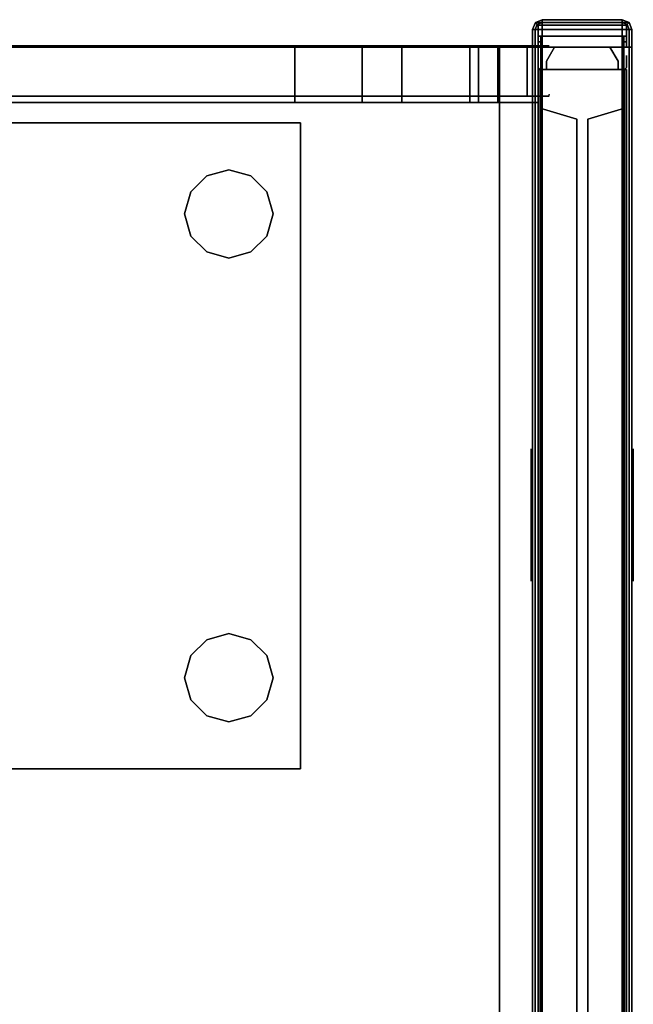
# Model space of a CAD drawing. Units: inches. Extents: x -2 to 303, y -6 to 149.
# Drawn here: x 88 to 102, y 126 to 149 of the extents above; entities that cross this region are included whole.
import ezdxf

# ---------------------------------------------------------------- set-up
doc = ezdxf.new("R2010")
doc.units = ezdxf.units.IN
doc.header["$MEASUREMENT"] = 0
for name, color, linetype in [('HARDWARE-REVEAL', 8, 'Continuous'), ('HARDWARE-TOP', 4, 'Continuous'), ('HARDWARE-WMGMT', 4, 'Continuous'), ('PANEL', 7, 'Continuous'), ('PANEL-FABSIDE1', 7, 'Continuous'), ('PANEL-FABSIDE2', 7, 'Continuous'), ('PANEL-GLAZE', 7, 'Continuous'), ('PANEL-RECEP', 7, 'Continuous'), ('PANEL-REVEAL', 8, 'Continuous'), ('PANEL-TOP', 7, 'Continuous'), ('PANEL-TRIM', 7, 'Continuous'), ('PANEL-WMGMT', 7, 'Continuous'), ('STORAGE', 4, 'Continuous'), ('STORAGE-GLIDE', 4, 'Continuous'), ('WKSURF', 6, 'Continuous'), ('WKSURF-SUPPORTLFT', 6, 'Continuous'), ('WKSURF-TOP', 6, 'Continuous'), ('WKSURF-TOPEDGE', 6, 'Continuous')]:
    doc.layers.add(name, color=color, linetype=linetype)

# ---------------------------------------------------------------- blocks, each defined once
blk = doc.blocks.new('AA8380_24L_0T')
at = {"layer": 'WKSURF'}
for p in [(0, 0), (1.074, 0)]:
    blk.add_point(p, dxfattribs=at)
for points in [[(-0.031, -0.5, 5.9), (-0.031, -0.5, 27.75), (-0.031, 0, 27.75), (-0.031, 0, 5.9)], [(1.105, -0.5, 27.75), (1.105, -0.5, 5.9), (1.105, 0, 5.9), (1.105, 0, 27.75)], [(-0.031, -23.875, 27.75), (1.105, -23.875, 27.75), (1.105, -0.5, 27.75), (-0.031, -0.5, 27.75)], [(-0.031, -0.5, 0.75), (-0.031, -0.5, 27.75), (1.105, -0.5, 27.75), (1.105, -0.5, 0.75)], [(-0.031, -0.5, 0.75), (1.105, -0.5, 0.75), (1.105, -23.875, 0.75), (-0.031, -23.875, 0.75)]]:
    blk.add_3dface(points, dxfattribs=at)
for points, invisible_edges in [([(-0.031, -23.875, 0.75), (-0.031, -23.875, 27.75), (-0.031, -0.5, 27.75), (-0.031, -0.5, 0.75)], 2), ([(1.105, -23.875, 27.75), (1.105, -23.875, 0.75), (1.105, -0.5, 0.75), (1.105, -0.5, 27.75)], 8)]:
    blk.add_3dface(points, dxfattribs=dict(at, invisible_edges=invisible_edges))
blk = doc.blocks.new('AA2310_2448L_0T')
at = {"layer": 'WKSURF'}
blk.add_point((0, 0), dxfattribs=at)
at = {"layer": 'WKSURF-SUPPORTLFT'}
for points in [[(1.25, 0, -1.25), (1.25, 0, -8.977), (0, 0, -8.977), (0, 0, -1.25)], [(1.25, 0, -8.977), (1.25, -0.911, -8.977), (0, -0.911, -8.977), (0, 0, -8.977)], [(0, 0, -1.25), (1.25, 0, -1.25), (1.25, -16.625, -1.25), (0, -16.625, -1.25)], [(0, -3.978, -4.166), (0, -3.978, -4.166), (0, -5.509, -3.587), (0, 0, -1.25)], [(1.25, -5.509, -3.587), (1.25, -5.509, -3.587), (1.25, -3.978, -4.166), (1.25, 0, -1.25)], [(1.25, -0.911, -8.977), (1.25, -1.349, -8.821), (0, -1.349, -8.821), (0, -0.911, -8.977)], [(1.25, -1.349, -8.821), (1.25, -1.548, -8.579), (0, -1.548, -8.579), (0, -1.349, -8.821)], [(1.25, -1.548, -8.579), (1.25, -3.083, -5.17), (0, -3.083, -5.17), (0, -1.548, -8.579)], [(1.25, -3.083, -5.17), (1.25, -3.978, -4.166), (0, -3.978, -4.166), (0, -3.083, -5.17)], [(1.25, -3.978, -4.166), (1.25, -5.509, -3.587), (0, -5.509, -3.587), (0, -3.978, -4.166)], [(1.25, -5.509, -3.587), (1.25, -16.187, -2.344), (0, -16.187, -2.344), (0, -5.509, -3.587)]]:
    blk.add_3dface(points, dxfattribs=at)
for points, invisible_edges in [([(0, -1.349, -8.821), (0, 0, -1.25), (0, -3.083, -5.17), (0, -1.548, -8.579)], 3), ([(0, 0, -8.977), (0, 0, -1.25), (0, -1.349, -8.821), (0, -0.911, -8.977)], 2), ([(0, -5.509, -3.587), (0, 0, -1.25), (0, -16.462, -2.238), (0, -16.187, -2.344)], 3), ([(0, -3.083, -5.17), (0, 0, -1.25), (0, -3.978, -4.166)], 3), ([(0, -16.462, -2.238), (0, 0, -1.25), (0, -16.625, -1.25), (0, -16.625, -1.938)], 1), ([(1.25, -1.349, -8.821), (1.25, 0, -1.25), (1.25, -3.083, -5.17), (1.25, -1.548, -8.579)], 3), ([(1.25, 0, -8.977), (1.25, 0, -1.25), (1.25, -1.349, -8.821), (1.25, -0.911, -8.977)], 2), ([(1.25, -5.509, -3.587), (1.25, 0, -1.25), (1.25, -16.462, -2.238), (1.25, -16.187, -2.344)], 3), ([(1.25, -3.083, -5.17), (1.25, 0, -1.25), (1.25, -3.978, -4.166)], 3), ([(1.25, -16.462, -2.238), (1.25, 0, -1.25), (1.25, -16.625, -1.25), (1.25, -16.625, -1.938)], 1)]:
    blk.add_3dface(points, dxfattribs=dict(at, invisible_edges=invisible_edges))
at = {"layer": 'WKSURF-TOP'}
for points in [[(48, -24.75), (0, -24.75), (0, -0.875), (48, -0.875)], [(48, -0.875, -1.25), (0, -0.875, -1.25), (0, -24.75, -1.25), (48, -24.75, -1.25)]]:
    blk.add_3dface(points, dxfattribs=at)
at = {"layer": 'WKSURF-TOPEDGE'}
for points in [[(48, -0.875, -1.25), (0, -0.875, -1.25), (0, -0.875), (48, -0.875)], [(0, -0.875, -1.25), (0, -24.75, -1.25), (0, -24.75), (0, -0.875)]]:
    blk.add_3dface(points, dxfattribs=at)
blk = doc.blocks.new('AA8164_5348G_0T')
at = {"layer": 'PANEL'}
for p in [(0, 0), (0, -2)]:
    blk.add_point(p, dxfattribs=at)
at = {"layer": 'PANEL-FABSIDE1'}
for points in [[(47.5, -1.938, 39.25), (0.5, -1.938, 39.25), (0.5, -2, 39.25), (47.5, -2, 39.25)], [(0.5, -1.938, 39.25), (0.5, -1.938, 5), (0.5, -2, 5), (0.5, -2, 39.25)], [(0.5, -1.938, 5), (47.5, -1.938, 5), (47.5, -2, 5), (0.5, -2, 5)], [(47.5, -2, 39.25), (0.5, -2, 39.25), (0.5, -2, 5), (47.5, -2, 5)]]:
    blk.add_3dface(points, dxfattribs=at)
at = {"layer": 'PANEL-FABSIDE2'}
for points in [[(0.5, 0, 5), (0.5, 0, 39.25), (47.5, 0, 39.25), (47.5, 0, 5)], [(47.5, 0, 39.25), (0.5, 0, 39.25), (0.5, -0.062, 39.25), (47.5, -0.062, 39.25)], [(0.5, 0, 39.25), (0.5, 0, 5), (0.5, -0.062, 5), (0.5, -0.062, 39.25)], [(0.5, 0, 5), (47.5, 0, 5), (47.5, -0.062, 5), (0.5, -0.062, 5)]]:
    blk.add_3dface(points, dxfattribs=at)
at = {"layer": 'PANEL-GLAZE'}
for points in [[(46.375, -0.875, 40.375), (1.625, -0.875, 40.375), (1.625, -0.875, 51.812), (46.375, -0.875, 51.812)], [(1.625, -1.125, 51.812), (1.625, -1.125, 40.375), (46.375, -1.125, 40.375), (46.375, -1.125, 51.812)]]:
    blk.add_3dface(points, dxfattribs=at)
at = {"layer": 'PANEL-RECEP'}
for points in [[(12.09, 0.156, 2.469), (9.09, 0.156, 2.469), (9.09, 0.156, 4.469), (12.09, 0.156, 4.469)], [(9.09, -2.156, 2.469), (12.09, -2.156, 2.469), (12.09, -2.156, 4.469), (9.09, -2.156, 4.469)]]:
    blk.add_3dface(points, dxfattribs=at)
at = {"layer": 'PANEL-REVEAL'}
blk.add_line((0, -1, 5.875), (0, -1, 52.125), dxfattribs=at)
for points in [[(0, -1.938, 5), (0, -1.938, 5.875), (0, -0.062, 5.875), (0, -0.062, 5)], [(0, -0.062, 53), (0, -0.062, 52.125), (0, -1.938, 52.125), (0, -1.938, 53)], [(0.312, -0.188, 6.062), (0, -0.375, 5.875), (0, -0.375, 52.125), (0.312, -0.188, 51.938)], [(0.312, -0.188, 6.062), (0.312, -0.188, 51.938), (0.5, -0.188, 51.938), (0.5, -0.188, 6.062)], [(0.5, -0.062, 5), (0.5, -0.062, 6.062), (0.5, -1.938, 6.062), (0.5, -1.938, 5)], [(0.5, -1.938, 53), (0.5, -1.938, 51.938), (0.5, -0.062, 51.938), (0.5, -0.062, 53)], [(0, -1.625, 5.875), (0, -1.625, 52.125), (0, -0.375, 52.125), (0, -0.375, 5.875)], [(0, -1.625, 5.875), (0.312, -1.812, 6.062), (0.312, -1.812, 51.938), (0, -1.625, 52.125)], [(0.5, -1.812, 6.062), (0.5, -1.812, 51.938), (0.312, -1.812, 51.938), (0.312, -1.812, 6.062)]]:
    blk.add_3dface(points, dxfattribs=at)
for points, invisible_edges in [([(0, -0.062, 5), (0, -0.062, 5.875), (0.5, -0.062, 5), (0, -0.062, 5)], 3), ([(0.312, -0.062, 6.062), (0.5, -0.062, 6.062), (0.5, -0.062, 5), (0, -0.062, 5.875)], 4), ([(0.5, -1.938, 5), (0, -1.938, 5), (0, -0.062, 5), (0.5, -0.062, 5)], 8), ([(0, -1.938, 5.875), (0.312, -1.938, 6.062), (0.312, -0.062, 6.062), (0, -0.062, 5.875)], 2), ([(0.5, -0.062, 53), (0.5, -0.062, 51.938), (0.312, -0.062, 51.938), (0, -0.062, 52.125)], 8), ([(0.5, -0.062, 53), (0, -0.062, 52.125), (0, -0.062, 53), (0.5, -0.062, 53)], 3), ([(0.312, -0.062, 51.938), (0.312, -1.938, 51.938), (0, -1.938, 52.125), (0, -0.062, 52.125)], 1), ([(0, -1.938, 53), (0.5, -1.938, 53), (0.5, -0.062, 53), (0, -0.062, 53)], 8), ([(0, -0.375, 5.875), (0.312, -0.188, 6.062), (0.312, -1.812, 6.062), (0, -1.625, 5.875)], 2), ([(0, -1.625, 52.125), (0.312, -1.812, 51.938), (0.312, -0.188, 51.938), (0, -0.375, 52.125)], 2), ([(0.5, -1.938, 6.062), (0.5, -0.062, 6.062), (0.312, -0.062, 6.062), (0.312, -1.938, 6.062)], 4), ([(0.312, -0.062, 51.938), (0.5, -0.062, 51.938), (0.5, -1.938, 51.938), (0.312, -1.938, 51.938)], 8), ([(0.5, -0.188, 6.062), (0.5, -1.812, 6.062), (0.312, -1.812, 6.062), (0.312, -0.188, 6.062)], 4), ([(0.5, -1.812, 51.938), (0.5, -0.188, 51.938), (0.312, -0.188, 51.938), (0.312, -1.812, 51.938)], 4), ([(0.5, -1.938, 5), (0, -1.938, 5.875), (0, -1.938, 5)], 3), ([(0.5, -1.938, 5), (0.5, -1.938, 6.062), (0.312, -1.938, 6.062), (0, -1.938, 5.875)], 8), ([(0.312, -1.938, 51.938), (0.5, -1.938, 51.938), (0.5, -1.938, 53), (0, -1.938, 52.125)], 4), ([(0, -1.938, 53), (0, -1.938, 52.125), (0.5, -1.938, 53)], 3)]:
    blk.add_3dface(points, dxfattribs=dict(at, invisible_edges=invisible_edges))
at = {"layer": 'PANEL-TOP'}
for points in [[(0.5, 0, 52.625), (0.5, 0, 52.938), (47.5, 0, 52.938), (47.5, 0, 52.625)], [(47.5, 0, 52.938), (0.5, 0, 52.938), (0.5, -0.062, 53), (47.5, -0.062, 53)], [(47.5, -0.062, 53), (0.5, -0.062, 53), (0.5, -1.938, 53), (47.5, -1.938, 53)], [(47.5, -1.938, 53), (0.5, -1.938, 53), (0.5, -2, 52.938), (47.5, -2, 52.938)], [(47.5, -2, 52.938), (0.5, -2, 52.938), (0.5, -2, 52.625), (47.5, -2, 52.625)]]:
    blk.add_3dface(points, dxfattribs=at)
for points, invisible_edges in [([(0.5, 0, 52.625), (0.5, -2, 52.625), (0.5, -2, 52.938), (0.5, 0, 52.938)], 5), ([(0.5, -0.062, 53), (0.5, 0, 52.938), (0.5, -2, 52.938), (0.5, -1.938, 53)], 2)]:
    blk.add_3dface(points, dxfattribs=dict(at, invisible_edges=invisible_edges))
at = {"layer": 'PANEL-TRIM'}
for points, invisible_edges in [([(0.188, 0, 5), (0.188, 0, 52.938), (0.25, 0, 53), (0.25, 0, 5)], 4), ([(0.25, 0, 5), (0.25, 0, 53), (0.393, 0, 53), (0.393, 0, 5)], 5), ([(0.393, 0, 5), (0.393, 0, 53), (0.456, 0, 53), (0.456, 0, 5)], 1), ([(0.25, -2, 53), (0.188, -2, 52.938), (0.188, -2, 5), (0.25, -2, 5)], 8), ([(0.393, -2, 53), (0.25, -2, 53), (0.25, -2, 5), (0.393, -2, 5)], 10), ([(0.456, -2, 53), (0.393, -2, 53), (0.393, -2, 5), (0.456, -2, 5)], 2)]:
    blk.add_3dface(points, dxfattribs=dict(at, invisible_edges=invisible_edges))
for points in [[(0.456, 0, 5), (0.456, 0, 53), (0.5, -0.044, 53), (0.5, -0.044, 5)], [(0.5, -0.044, 52.938), (1.25, -0.044, 52.938), (1.25, -0.044, 5), (0.5, -0.044, 5)], [(0.5, -1.956, 53), (0.5, -0.044, 53), (0.5, -0.044, 5), (0.5, -1.956, 5)], [(47.5, -0.044, 5), (47.5, -1.956, 5), (0.5, -1.956, 5), (0.5, -0.044, 5)], [(1.25, -0.044, 40), (1.25, -0.044, 52.188), (1.375, -0.044, 52.062), (1.375, -0.044, 40.125)], [(46.75, -0.044, 40), (1.25, -0.044, 40), (1.375, -0.044, 40.125), (46.625, -0.044, 40.125)], [(1.25, -0.044, 52.188), (1.25, -0.044, 52.938), (46.75, -0.044, 52.938), (46.75, -0.044, 52.188)], [(1.25, -0.044, 52.188), (46.75, -0.044, 52.188), (46.625, -0.044, 52.062), (1.375, -0.044, 52.062)], [(1.25, -0.044, 39.125), (1.25, -0.044, 40), (46.75, -0.044, 40), (46.75, -0.044, 39.125)], [(1.625, -0.875, 40.375), (1.375, -0.044, 40.125), (1.375, -0.044, 52.062), (1.625, -0.875, 51.812)], [(46.375, -0.875, 40.375), (46.625, -0.044, 40.125), (1.375, -0.044, 40.125), (1.625, -0.875, 40.375)], [(1.625, -0.875, 51.812), (1.375, -0.044, 52.062), (46.625, -0.044, 52.062), (46.375, -0.875, 51.812)], [(1.375, -1.956, 52.062), (1.375, -1.956, 40.125), (1.625, -1.125, 40.375), (1.625, -1.125, 51.812)], [(1.375, -1.956, 40.125), (46.625, -1.956, 40.125), (46.375, -1.125, 40.375), (1.625, -1.125, 40.375)], [(46.625, -1.956, 52.062), (1.375, -1.956, 52.062), (1.625, -1.125, 51.812), (46.375, -1.125, 51.812)], [(0.5, -1.956, 53), (0.456, -2, 53), (0.456, -2, 5), (0.5, -1.956, 5)], [(1.25, -1.956, 52.938), (0.5, -1.956, 52.938), (0.5, -1.956, 5), (1.25, -1.956, 5)], [(1.375, -1.956, 52.062), (1.25, -1.956, 52.188), (1.25, -1.956, 40), (1.375, -1.956, 40.125)], [(1.375, -1.956, 40.125), (1.25, -1.956, 40), (46.75, -1.956, 40), (46.625, -1.956, 40.125)], [(1.25, -1.956, 52.938), (1.25, -1.956, 52.188), (46.75, -1.956, 52.188), (46.75, -1.956, 52.938)], [(46.625, -1.956, 52.062), (46.75, -1.956, 52.188), (1.25, -1.956, 52.188), (1.375, -1.956, 52.062)], [(1.25, -1.956, 40), (1.25, -1.956, 39.125), (46.75, -1.956, 39.125), (46.75, -1.956, 40)]]:
    blk.add_3dface(points, dxfattribs=at)
at = {"layer": 'PANEL-WMGMT'}
for points in [[(48, 0.062, 4.938), (48, 0.125, 4.781), (0, 0.125, 4.781), (0, 0.062, 4.938)], [(48, 0.125, 4.781), (48, 0.125), (0, 0.125), (0, 0.125, 4.781)], [(0, 0.125), (48, 0.125), (48, -2.125), (0, -2.125)], [(48, -0.094, 5), (48, 0.062, 4.938), (0, 0.062, 4.938), (0, -0.094, 5)], [(0, -1.906, 5), (48, -1.906, 5), (48, -0.094, 5), (0, -0.094, 5)], [(48, -2.062, 4.938), (48, -1.906, 5), (0, -1.906, 5), (0, -2.062, 4.938)], [(48, -2.125, 4.781), (48, -2.062, 4.938), (0, -2.062, 4.938), (0, -2.125, 4.781)], [(48, -2.125), (48, -2.125, 4.781), (0, -2.125, 4.781), (0, -2.125)]]:
    blk.add_3dface(points, dxfattribs=at)
blk = doc.blocks.new('AA8271_53H_0T')
at = {"layer": 'HARDWARE-REVEAL'}
for points in [[(0.25, -0.062, 5), (0.25, -0.062, 51.938), (0.25, 0, 51.938), (0.25, 0, 5)], [(0, -0.062, 53), (0, -0.062, 52.125), (0, -1.938, 52.125), (0, -1.938, 53)], [(0.25, -2, 5), (0.25, -2, 51.938), (0.25, -1.938, 51.938), (0.25, -1.938, 5)]]:
    blk.add_3dface(points, dxfattribs=at)
for points, invisible_edges in [([(0, -0.062, 5), (0, -1.938, 5), (0, -1.938, 52.125), (0, -0.062, 52.125)], 1), ([(0.25, -0.062, 5), (0.125, -0.062, 5), (0, -0.062, 5), (0.25, -0.062, 52.625)], 4), ([(0.125, -0.062, 52.75), (0.25, -0.062, 52.625), (0, -0.062, 5), (0, -0.062, 52.75)], 2), ([(0.125, -1.938, 5), (0.25, -1.938, 5), (0.25, -1.938, 52.625), (0, -1.938, 5)], 4), ([(0.25, -1.938, 52.625), (0.125, -1.938, 52.75), (0, -1.938, 52.75), (0, -1.938, 5)], 8)]:
    blk.add_3dface(points, dxfattribs=dict(at, invisible_edges=invisible_edges))
at = {"layer": 'HARDWARE-TOP'}
blk.add_point((0, 0), dxfattribs=at)
for points in [[(0, -0.062, 52.75), (0, 0, 52.75), (0.125, 0, 52.75), (0.125, -0.062, 52.75)], [(0, -0.062, 52.75), (0, -0.062, 53), (0, 0, 53), (0, 0, 52.75)], [(0.25, -0.062, 52.625), (0.125, -0.062, 52.75), (0.125, 0, 52.75), (0.25, 0, 52.625)], [(0.5, 0, 51.938), (0.5, 0, 5), (0.25, 0, 5), (0.25, 0, 51.938)], [(0.25, -0.062, 52.625), (0.25, 0, 52.625), (0.25, 0, 51.938), (0.25, -0.062, 51.938)], [(0.25, -2, 53), (0.5, -2, 52.75), (0.5, 0, 52.75), (0.25, 0, 53)], [(0.5, -2, 51.938), (0.5, -2, 5), (0.5, 0, 5), (0.5, 0, 51.938)], [(0.5, -2, 52.75), (0.5, -2, 51.938), (0.5, 0, 51.938), (0.5, 0, 52.75)], [(0, -2, 52.75), (0, -1.938, 52.75), (0.125, -1.938, 52.75), (0.125, -2, 52.75)], [(0, -2, 52.75), (0, -2, 53), (0, -1.938, 53), (0, -1.938, 52.75)], [(0.25, -2, 52.625), (0.125, -2, 52.75), (0.125, -1.938, 52.75), (0.25, -1.938, 52.625)], [(0.25, -2, 52.625), (0.25, -1.938, 52.625), (0.25, -1.938, 51.938), (0.25, -2, 51.938)], [(0.25, -2, 51.938), (0.25, -2, 5), (0.5, -2, 5), (0.5, -2, 51.938)]]:
    blk.add_3dface(points, dxfattribs=at)
for points, invisible_edges in [([(0.25, 0, 53), (0.125, 0, 52.75), (0, 0, 52.75), (0, 0, 53)], 1), ([(0, 0, 53), (0, -2, 53), (0.25, -2, 53), (0.25, 0, 53)], 1), ([(0.25, 0, 52.625), (0.125, 0, 52.75), (0.25, 0, 53), (0.5, 0, 52.75)], 10), ([(0.25, 0, 52.625), (0.5, 0, 52.75), (0.5, 0, 51.938), (0.25, 0, 51.938)], 1), ([(0, -2, 53), (0, -2, 52.75), (0.125, -2, 52.75), (0.25, -2, 53)], 4), ([(0.125, -2, 52.75), (0.25, -2, 52.625), (0.5, -2, 52.75), (0.25, -2, 53)], 10), ([(0.5, -2, 51.938), (0.5, -2, 52.75), (0.25, -2, 52.625), (0.25, -2, 51.938)], 2)]:
    blk.add_3dface(points, dxfattribs=dict(at, invisible_edges=invisible_edges))
at = {"layer": 'HARDWARE-WMGMT'}
for points in [[(0, 0.125, 4.781), (0, 0.062, 4.938), (0.406, 0.062, 4.938), (0.406, 0.125, 4.781)], [(0, -2.125), (0, 0.125), (0.406, 0.125), (0.406, -2.125)], [(0.406, 0.125, 4.781), (0.406, 0.125), (0, 0.125), (0, 0.125, 4.781)], [(0.406, -0.094, 5), (0.406, 0.062, 4.938), (0, 0.062, 4.938), (0, -0.094, 5)], [(0.406, -2.125), (0.406, 0.125), (0.561, 0.061), (0.561, -2.061)], [(0.406, 0.125, 4.781), (0.406, 0.062, 4.938), (0.517, 0.017, 4.938), (0.561, 0.061, 4.781)], [(0.561, 0.061, 4.781), (0.561, 0.061), (0.406, 0.125), (0.406, 0.125, 4.781)], [(0.406, -0.094, 5), (0.562, -0.094, 4.938), (0.517, 0.017, 4.938), (0.406, 0.062, 4.938)], [(0.625, -0.094, 4.781), (0.561, 0.061, 4.781), (0.517, 0.017, 4.938), (0.562, -0.094, 4.938)], [(0.625, -1.906), (0.561, -2.061), (0.561, 0.061), (0.625, -0.094)], [(0.561, 0.061, 4.781), (0.625, -0.094, 4.781), (0.625, -0.094), (0.561, 0.061)], [(0, -1.906, 5), (0.406, -1.906, 5), (0.406, -0.094, 5), (0, -0.094, 5)], [(0.406, -1.906, 5), (0.562, -1.906, 4.938), (0.562, -0.094, 4.938), (0.406, -0.094, 5)], [(0.625, -0.094, 4.781), (0.562, -0.094, 4.938), (0.562, -1.906, 4.938), (0.625, -1.906, 4.781)], [(0.625, -1.906, 4.781), (0.625, -1.906), (0.625, -0.094), (0.625, -0.094, 4.781)], [(0.406, -1.906, 5), (0, -1.906, 5), (0, -2.062, 4.938), (0.406, -2.062, 4.938)], [(0.562, -1.906, 4.938), (0.406, -1.906, 5), (0.406, -2.062, 4.938), (0.517, -2.017, 4.938)], [(0.561, -2.061, 4.781), (0.625, -1.906, 4.781), (0.562, -1.906, 4.938), (0.517, -2.017, 4.938)], [(0.625, -1.906, 4.781), (0.561, -2.061, 4.781), (0.561, -2.061), (0.625, -1.906)], [(0, -2.125, 4.781), (0.406, -2.125, 4.781), (0.406, -2.062, 4.938), (0, -2.062, 4.938)], [(0.406, -2.125, 4.781), (0, -2.125, 4.781), (0, -2.125), (0.406, -2.125)], [(0.561, -2.061, 4.781), (0.517, -2.017, 4.938), (0.406, -2.062, 4.938), (0.406, -2.125, 4.781)], [(0.406, -2.125, 4.781), (0.406, -2.125), (0.561, -2.061), (0.561, -2.061, 4.781)]]:
    blk.add_3dface(points, dxfattribs=at)
blk = doc.blocks.new('HLK10D_20BBF_1T')
at = {"layer": 'STORAGE'}
for points in [[(14.625, 0, 26.125), (0, 0, 26.125), (0, 19.375, 26.125), (14.625, 19.375, 26.125)], [(0, 19.375, 27.25), (0, 0, 27.25), (14.625, 0, 27.25), (14.625, 19.375, 27.25)], [(0, 19.375, 26.125), (0, 19.375, 27.25), (14.625, 19.375, 27.25), (14.625, 19.375, 26.125)], [(14.625, 19.375, 26.125), (14.625, 19.375, 0.375), (0, 19.375, 0.375), (0, 19.375, 26.125)], [(0, 19.375, 27.25), (0, 19.375, 26.125), (0, 0, 26.125), (0, 0, 27.25)], [(14.625, 0, 27.25), (14.625, 0, 26.125), (14.625, 19.375, 26.125), (14.625, 19.375, 27.25)]]:
    blk.add_3dface(points, dxfattribs=at)
at = {"layer": 'STORAGE', "invisible_edges": 1}
for points in [[(0, 0.5, 26.125), (0, 0.5, 0.375), (0, 19.375, 0.375), (0, 19.375, 26.125)], [(14.625, 0.5, 26.125), (14.625, 0.5, 0.375), (14.625, 19.375, 0.375), (14.625, 19.375, 26.125)]]:
    blk.add_3dface(points, dxfattribs=at)
at = {"layer": 'STORAGE-GLIDE'}
for points in [[(1.563, 18.609, 0.375), (2.063, 18.75, 0.375), (2.063, 18.75), (1.563, 18.609)], [(2.063, 18.75, 0.375), (2.563, 18.609, 0.375), (2.563, 18.609), (2.063, 18.75)], [(12.563, 18.75, 0.375), (12.063, 18.609, 0.375), (12.063, 18.609), (12.563, 18.75)], [(13.063, 18.609, 0.375), (12.563, 18.75, 0.375), (12.563, 18.75), (13.063, 18.609)], [(1.203, 18.25, 0.375), (1.563, 18.609, 0.375), (1.563, 18.609), (1.203, 18.25)], [(2.563, 18.609, 0.375), (2.922, 18.25, 0.375), (2.922, 18.25), (2.563, 18.609)], [(12.063, 18.609, 0.375), (11.703, 18.25, 0.375), (11.703, 18.25), (12.063, 18.609)], [(13.422, 18.25, 0.375), (13.063, 18.609, 0.375), (13.063, 18.609), (13.422, 18.25)], [(1.063, 17.75, 0.375), (1.203, 18.25, 0.375), (1.203, 18.25), (1.063, 17.75)], [(2.922, 18.25, 0.375), (3.063, 17.75, 0.375), (3.063, 17.75), (2.922, 18.25)], [(11.703, 18.25, 0.375), (11.563, 17.75, 0.375), (11.563, 17.75), (11.703, 18.25)], [(13.563, 17.75, 0.375), (13.422, 18.25, 0.375), (13.422, 18.25), (13.563, 17.75)], [(1.203, 17.25, 0.375), (1.063, 17.75, 0.375), (1.063, 17.75), (1.203, 17.25)], [(3.063, 17.75, 0.375), (2.922, 17.25, 0.375), (2.922, 17.25), (3.063, 17.75)], [(11.563, 17.75, 0.375), (11.703, 17.25, 0.375), (11.703, 17.25), (11.563, 17.75)], [(13.422, 17.25, 0.375), (13.563, 17.75, 0.375), (13.563, 17.75), (13.422, 17.25)], [(1.563, 16.891, 0.375), (1.203, 17.25, 0.375), (1.203, 17.25), (1.563, 16.891)], [(2.922, 17.25, 0.375), (2.563, 16.891, 0.375), (2.563, 16.891), (2.922, 17.25)], [(11.703, 17.25, 0.375), (12.063, 16.891, 0.375), (12.063, 16.891), (11.703, 17.25)], [(13.063, 16.891, 0.375), (13.422, 17.25, 0.375), (13.422, 17.25), (13.063, 16.891)], [(2.063, 16.75, 0.375), (1.563, 16.891, 0.375), (1.563, 16.891), (2.063, 16.75)], [(2.563, 16.891, 0.375), (2.063, 16.75, 0.375), (2.063, 16.75), (2.563, 16.891)], [(12.063, 16.891, 0.375), (12.563, 16.75, 0.375), (12.563, 16.75), (12.063, 16.891)], [(12.563, 16.75, 0.375), (13.063, 16.891, 0.375), (13.063, 16.891), (12.563, 16.75)]]:
    blk.add_3dface(points, dxfattribs=at)

msp = doc.modelspace()

# ---------------------------------------------------------------- block references
for name, p, rotation in [('AA8271_53H_0T', (99.625, 148.125), 90), ('AA2310_2448L_0T', (99.625, 148.125, 29), 270), ('AA8380_24L_0T', (99.875, 148.125), 270), ('AA8164_5348G_0T', (101.625, 148.125), 270), ('HLK10D_20BBF_1T', (74.875, 146.415), 270)]:
    msp.add_blockref(name, p, dxfattribs=dict(rotation=rotation))

doc.saveas('drawing.dxf')
